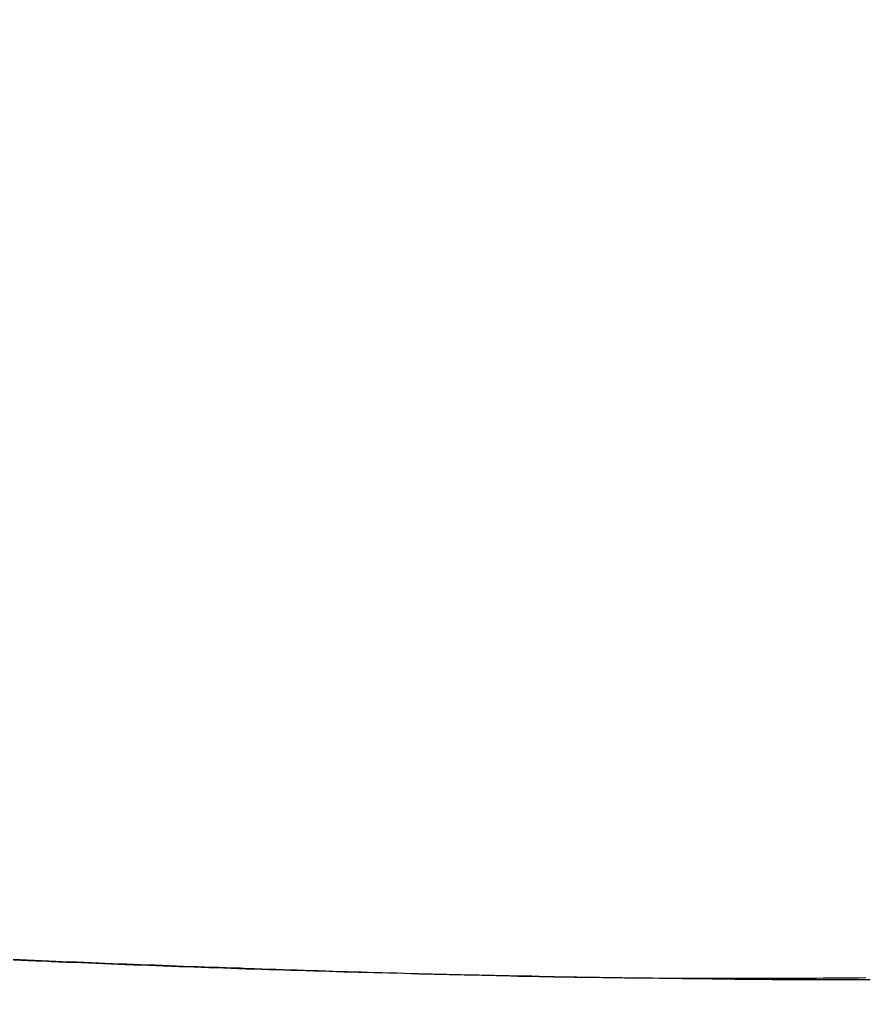
# Model space of a CAD drawing. Units: millimetres. Extents: x 1558 to 2004, y 481 to 796.
# Drawn here: x 1824 to 1827, y 653 to 656 of the extents above; entities that cross this region are included whole.
import ezdxf

# ---------------------------------------------------------------- set-up
doc = ezdxf.new("R2010")
doc.units = ezdxf.units.MM
doc.header["$LTSCALE"] = 65.395
doc.header["$PDMODE"] = 3
doc.header["$PDSIZE"] = 8
doc.layers.get('0').update_dxf_attribs({"linetype": 'CONTINUOUS', "lineweight": 30})
doc.layers.get('Defpoints').update_dxf_attribs({"linetype": 'CONTINUOUS'})
doc.styles.add('Romans字体', font='romans.shx', dxfattribs={"width": 0.75})
doc.dimstyles.new('01', dxfattribs={"dimtxt": 4, "dimasz": 3.5, "dimexe": 1.2, "dimexo": 0.2, "dimgap": 0.5, "dimtad": 1, "dimdec": 1, "dimdsep": 46, "dimtxsty": 'Romans字体', "dimcen": 0, "dimclrd": 1, "dimclre": 6, "dimclrt": 4, "dimazin": 2, "dimtfac": 1, "dimtdec": 1, "dimtofl": 0, "dimtmove": 0, "dimatfit": 3, "dimfxl": 1, "dimtolj": 1, "dimtzin": 0, "dimarcsym": 0})

# ---------------------------------------------------------------- blocks, each defined once
blk = doc.blocks.new('*D14')
at = {"color": 6, "lineweight": -2}
for p, q in [((1824.3729, 718.723), (1843.5287, 718.723)), ((1824.3729, 642.6975), (1843.5287, 642.6975))]:
    blk.add_line(p, q, dxfattribs=at)
at = {"color": 1, "lineweight": -2}
blk.add_line((1842.3287, 715.223), (1842.3287, 646.1975), dxfattribs=at)
at = {"color": 1}
for points in [[(1841.7454, 715.223), (1842.9121, 715.223), (1842.3287, 718.723)], [(1841.7454, 646.1975), (1842.9121, 646.1975), (1842.3287, 642.6975)]]:
    blk.add_solid(points, dxfattribs=at)
at = {"layer": 'Defpoints', "color": 0}
for p in [(1824.1729, 718.723), (1824.1729, 642.6975), (1842.3287, 642.6975)]:
    blk.add_point(p, dxfattribs=at)
at = {"color": 4, "lineweight": 0, "insert": (1838.8287, 680.7102), "char_height": 5, "attachment_point": 5, "rotation": 90, "style": 'Romans字体'}
blk.add_mtext('\\A1;76', dxfattribs=at)

msp = doc.modelspace()

# ---------------------------------------------------------------- linework, layer by layer
at = {"color": 7, "linetype": 'Continuous'}
for points in [[(1826.5079, 653.5665, 0), (1826.4876, 653.566, 0), (1826.4673, 653.566, 0), (1826.4475, 653.566, 0), (1826.4271, 653.5655, 0), (1826.4068, 653.5655, 0), (1826.3865, 653.5655, 0), (1826.3662, 653.565, 0), (1826.3464, 653.565, 0), (1826.326, 653.565, 0), (1826.3057, 653.565, 0), (1826.2854, 653.5645, 0), (1826.2651, 653.5645, 0), (1826.2453, 653.5645, 0), (1826.225, 653.5645, 0), (1826.2046, 653.5645, 0), (1826.1843, 653.5645, 0), (1826.164, 653.5645, 0), (1826.1442, 653.5645, 0), (1826.1239, 653.5645, 0), (1826.1035, 653.5645, 0), (1826.0832, 653.5645, 0), (1826.0629, 653.5645, 0), (1826.0431, 653.5645, 0), (1826.0228, 653.5645, 0), (1826.0024, 653.5645, 0), (1825.9821, 653.565, 0), (1825.9618, 653.565, 0), (1825.942, 653.565, 0), (1825.9217, 653.565, 0), (1825.9014, 653.5655, 0), (1825.881, 653.5655, 0), (1825.8607, 653.566, 0), (1825.8404, 653.566, 0), (1825.8206, 653.566, 0), (1825.8003, 653.5665, 0), (1825.7799, 653.5665, 0), (1825.7596, 653.567, 0), (1825.7393, 653.5675, 0), (1825.7195, 653.5675, 0), (1825.6992, 653.568, 0), (1825.6789, 653.568, 0), (1825.6585, 653.5685, 0), (1825.6382, 653.569, 0), (1825.6179, 653.569, 0), (1825.5981, 653.5695, 0), (1825.5778, 653.5701, 0), (1825.5574, 653.5706, 0), (1825.5371, 653.5706, 0), (1825.5168, 653.5711, 0), (1825.4965, 653.5716, 0), (1825.4767, 653.5721, 0), (1825.4563, 653.5726, 0), (1825.436, 653.5731, 0), (1825.4157, 653.5736, 0), (1825.3954, 653.5741, 0), (1825.3751, 653.5746, 0), (1825.3553, 653.5751, 0), (1825.3349, 653.5756, 0), (1825.3146, 653.5761, 0), (1825.2943, 653.5767, 0), (1825.274, 653.5772, 0), (1825.2537, 653.5777, 0), (1825.2338, 653.5782, 0), (1825.2135, 653.5787, 0), (1825.1932, 653.5792, 0), (1825.1729, 653.5797, 0), (1825.1526, 653.5802, 0), (1825.1322, 653.5807, 0), (1825.1124, 653.5812, 0), (1825.0921, 653.5822, 0), (1825.0718, 653.5828, 0), (1825.0515, 653.5833, 0), (1825.0312, 653.5838, 0), (1825.0108, 653.5843, 0), (1824.991, 653.5853, 0), (1824.9707, 653.5858, 0), (1824.9504, 653.5863, 0), (1824.9301, 653.5868, 0), (1824.9097, 653.5878, 0), (1824.8894, 653.5883, 0), (1824.8696, 653.5888, 0), (1824.8493, 653.5899, 0), (1824.829, 653.5904, 0), (1824.8086, 653.5909, 0), (1824.7883, 653.5919, 0), (1824.768, 653.5924, 0), (1824.7482, 653.5929, 0), (1824.7279, 653.5939, 0), (1824.7076, 653.5944, 0), (1824.6872, 653.5949, 0), (1824.6669, 653.596, 0), (1824.6466, 653.5965, 0), (1824.6268, 653.5975, 0), (1824.6065, 653.598, 0), (1824.5861, 653.5985, 0), (1824.5658, 653.5995, 0), (1824.5455, 653.6, 0), (1824.5257, 653.601, 0), (1824.5054, 653.6015, 0), (1824.4851, 653.6026, 0), (1824.4647, 653.6031, 0), (1824.4444, 653.6041, 0), (1824.4246, 653.6046, 0), (1824.4043, 653.6056, 0), (1824.384, 653.6061, 0), (1824.3636, 653.6071, 0), (1824.3433, 653.6076, 0), (1824.3235, 653.6087, 0), (1824.3032, 653.6097, 0), (1824.2829, 653.6102, 0), (1824.2625, 653.6112, 0), (1824.2422, 653.6117, 0), (1824.2219, 653.6127, 0), (1824.2021, 653.6137, 0), (1824.1818, 653.6142, 0), (1824.1615, 653.6153, 0), (1824.1411, 653.6163, 0), (1824.1208, 653.6168, 0), (1824.101, 653.6178, 0), (1824.0807, 653.6188, 0)], [(1824.0817, 653.6183, 0), (1824.103, 653.6173, 0), (1824.1244, 653.6163, 0), (1824.1462, 653.6153, 0), (1824.1676, 653.6148, 0), (1824.1889, 653.6137, 0), (1824.2102, 653.6127, 0), (1824.2316, 653.6117, 0), (1824.2529, 653.6112, 0), (1824.2742, 653.6102, 0), (1824.2956, 653.6092, 0), (1824.3169, 653.6087, 0), (1824.3382, 653.6076, 0), (1824.3596, 653.6066, 0), (1824.3809, 653.6061, 0), (1824.4022, 653.6051, 0), (1824.4236, 653.6041, 0), (1824.4454, 653.6036, 0), (1824.4668, 653.6026, 0), (1824.4881, 653.6021, 0), (1824.5094, 653.601, 0), (1824.5308, 653.6005, 0), (1824.5521, 653.5995, 0), (1824.5734, 653.599, 0), (1824.5948, 653.598, 0), (1824.6161, 653.5975, 0), (1824.6375, 653.5965, 0), (1824.6588, 653.596, 0), (1824.6801, 653.5949, 0), (1824.7015, 653.5944, 0), (1824.7228, 653.5934, 0), (1824.7446, 653.5929, 0), (1824.766, 653.5924, 0), (1824.7873, 653.5914, 0), (1824.8086, 653.5909, 0), (1824.83, 653.5904, 0), (1824.8513, 653.5894, 0), (1824.8727, 653.5888, 0), (1824.894, 653.5883, 0), (1824.9153, 653.5878, 0), (1824.9367, 653.5868, 0), (1824.958, 653.5863, 0), (1824.9793, 653.5858, 0), (1825.0012, 653.5853, 0), (1825.0225, 653.5843, 0), (1825.0439, 653.5838, 0), (1825.0652, 653.5833, 0), (1825.0865, 653.5828, 0), (1825.1079, 653.5822, 0), (1825.1292, 653.5817, 0), (1825.1505, 653.5812, 0), (1825.1719, 653.5807, 0), (1825.1932, 653.5797, 0), (1825.2145, 653.5792, 0), (1825.2359, 653.5787, 0), (1825.2577, 653.5782, 0), (1825.2791, 653.5777, 0), (1825.3004, 653.5772, 0), (1825.3217, 653.5767, 0), (1825.3431, 653.5761, 0), (1825.3644, 653.5756, 0), (1825.3857, 653.5756, 0), (1825.4071, 653.5751, 0), (1825.4284, 653.5746, 0), (1825.4497, 653.5741, 0), (1825.4711, 653.5736, 0), (1825.4924, 653.5731, 0), (1825.5143, 653.5726, 0), (1825.5356, 653.5721, 0), (1825.5569, 653.5721, 0), (1825.5783, 653.5716, 0), (1825.5996, 653.5711, 0), (1825.6209, 653.5706, 0), (1825.6423, 653.5701, 0), (1825.6636, 653.5701, 0), (1825.6849, 653.5695, 0), (1825.7063, 653.569, 0), (1825.7281, 653.569, 0), (1825.7495, 653.5685, 0), (1825.7708, 653.568, 0), (1825.7921, 653.568, 0), (1825.8135, 653.5675, 0), (1825.8348, 653.567, 0), (1825.8561, 653.567, 0), (1825.8775, 653.5665, 0), (1825.8988, 653.5665, 0), (1825.9202, 653.566, 0), (1825.942, 653.5655, 0), (1825.9633, 653.5655, 0), (1825.9847, 653.565, 0), (1826.006, 653.565, 0), (1826.0273, 653.5645, 0), (1826.0487, 653.5645, 0), (1826.07, 653.564, 0), (1826.0913, 653.564, 0), (1826.1127, 653.564, 0), (1826.1345, 653.5634, 0), (1826.1559, 653.5634, 0), (1826.1772, 653.5629, 0), (1826.1985, 653.5629, 0), (1826.2199, 653.5629, 0), (1826.2412, 653.5624, 0), (1826.2625, 653.5624, 0), (1826.2839, 653.5624, 0), (1826.3052, 653.5624, 0), (1826.3271, 653.5624, 0), (1826.3484, 653.5624, 0), (1826.3697, 653.5619, 0), (1826.3911, 653.5619, 0), (1826.4124, 653.5619, 0), (1826.4337, 653.5624, 0), (1826.4551, 653.5624, 0), (1826.4764, 653.5624, 0), (1826.4977, 653.5624, 0), (1826.5196, 653.5624, 0)]]:
    msp.add_polyline3d(points, dxfattribs=at)

# ---------------------------------------------------------------- dimensions: what is measured, and where the dimension line sits
at = {"lineweight": 0}
dim = msp.add_linear_dim(base=(1842.3287, 642.6975), p1=(1824.1729, 718.723), p2=(1824.1729, 642.6975), angle=90, dimstyle='01', override={"dimtxt": 5, "dimgap": 1}, dxfattribs=at)
dim.commit()
dim.dimension.update_dxf_attribs({"geometry": '*D14', "text_midpoint": (1838.8287, 680.7102)})

doc.saveas('drawing.dxf')
